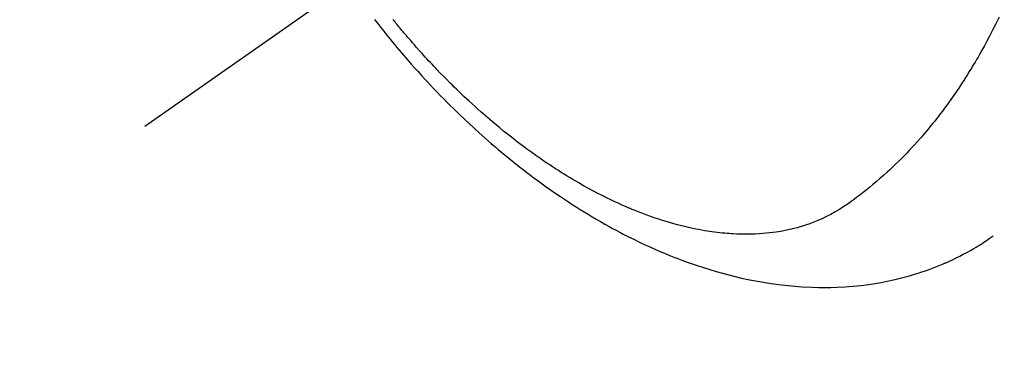
# Model space of a CAD drawing. Extents: x 83844 to 110317, y -22041 to -13171.
# Drawn here: x 101481 to 101520, y -15268 to -15255 of the extents above; entities that cross this region are included whole.
import ezdxf

# ---------------------------------------------------------------- set-up
doc = ezdxf.new("R2010")
doc.units = 0
doc.header["$LTSCALE"] = 50
doc.header["$MEASUREMENT"] = 0
doc.linetypes.add('CENTER2', pattern=[1.125, 0.75, -0.125, 0.125, -0.125])
doc.linetypes.add('HIDDEN', pattern=[0.375, 0.25, -0.125])
doc.layers.get('0').update_dxf_attribs({"linetype": 'CONTINUOUS'})
doc.layers.get('DEFPOINTS').update_dxf_attribs({"color": 146, "linetype": 'CONTINUOUS'})
for name, color, linetype in [('150-機器', 8, 'CONTINUOUS'), ('160-文字', 254, 'CONTINUOUS'), ('166-寸法B', 11, 'CONTINUOUS')]:
    doc.layers.add(name, color=color, linetype=linetype)
doc.styles.add('KH001', font='txt')
doc.dimstyles.new('KH1xx030', dxfattribs={"dimscale": 30, "dimtxt": 2, "dimasz": 0.6, "dimexe": 0.3, "dimexo": 1.2, "dimgap": 0.5, "dimtad": 3, "dimdec": 1, "dimdsep": 46, "dimlunit": 6, "dimtxsty": 'KH001', "dimblk": 'DOT', "dimcen": 1, "dimdle": 1, "dimclrd": 256, "dimclre": 256, "dimclrt": 256, "dimadec": 0, "dimazin": 0, "dimtfac": 1, "dimtdec": 1, "dimtix": 1, "dimtmove": 2, "dimatfit": 3, "dimldrblk": 'CLOSEDBLANK', "dimfxl": 1, "dimtolj": 1, "dimtzin": 0, "dimlwd": -1, "dimlwe": -1, "dimarcsym": 0})

# ---------------------------------------------------------------- blocks, each defined once
blk = doc.blocks.new('_Dot')
at = {"color": 0, "linetype": 'ByBlock', "lineweight": -2}
blk.add_line((-0.5, 0), (-1, 0), dxfattribs=at)
at = {"color": 0, "linetype": 'ByBlock', "const_width": 0.5}
blk.add_lwpolyline([(-0.25, 0, 1), (0.25, 0, 1)], format="xyb", close=True, dxfattribs=at)
blk = doc.blocks.new('*D82')
at = {"layer": '166-寸法B', "transparency": 16777216}
for p, q in [((101401.248, -14856.323), (101401.248, -15018.084)), ((101607.097, -15018.084), (101392.248, -15018.084)), ((101401.248, -15275.084), (101401.248, -15036.084)), ((101577.097, -15293.084), (101392.248, -15293.084))]:
    blk.add_line(p, q, dxfattribs=at)
at = {"layer": 'DEFPOINTS', "color": 0, "transparency": 16777216}
for p in [(101401.248, -15018.084), (101643.097, -15018.084), (101613.097, -15293.084)]:
    blk.add_point(p, dxfattribs=at)
at = {"layer": '166-寸法B', "transparency": 16777216, "xscale": 18, "yscale": 18, "zscale": 18}
for p, rotation in [((101401.248, -15018.084), 90), ((101401.248, -15293.084), 270)]:
    blk.add_blockref('_Dot', p, dxfattribs=dict(at, rotation=rotation))
at = {"layer": '166-寸法B', "transparency": 16777216, "insert": (101356.248, -14925.689), "char_height": 60, "attachment_point": 5, "rotation": 90, "style": 'KH001'}
blk.add_mtext('\\A1;275', dxfattribs=at)
blk = doc.blocks.new('_ClosedBlank')
at = {"color": 0, "linetype": 'ByBlock', "lineweight": -2}
for p, q in [((-1, 0.1667), (0, 0)), ((-1, 0.1667), (-1, -0.1667)), ((0, 0), (-1, -0.1667))]:
    blk.add_line(p, q, dxfattribs=at)
blk = doc.blocks.new('F402_H')
at = {"layer": '150-機器', "color": 13, "linetype": 'CENTER2'}
blk.add_line((0, 0), (-244.018, -170.863), dxfattribs=at)
at = {"layer": '150-機器', "color": 13, "linetype": 'HIDDEN'}
for points in [[(-210.013, -166.514), (-210.141, -166.775), (-210.271, -167.034), (-210.403, -167.292), (-210.498, -167.469), (-210.594, -167.646), (-210.691, -167.822), (-210.79, -167.996), (-210.848, -168.097), (-210.907, -168.197), (-210.966, -168.297), (-211.025, -168.397), (-211.11, -168.537), (-211.195, -168.677), (-211.282, -168.816), (-211.37, -168.955), (-211.394, -168.992), (-211.418, -169.029), (-211.442, -169.066), (-211.466, -169.103), (-211.619, -169.334), (-211.775, -169.563), (-211.934, -169.791), (-212.096, -170.016), (-212.18, -170.131), (-212.265, -170.245), (-212.351, -170.358), (-212.438, -170.471), (-212.505, -170.557), (-212.574, -170.643), (-212.642, -170.728), (-212.712, -170.813), (-212.849, -170.98), (-212.989, -171.146), (-213.13, -171.31), (-213.273, -171.472), (-213.376, -171.585), (-213.479, -171.698), (-213.584, -171.809), (-213.689, -171.919), (-213.795, -172.028), (-213.901, -172.136), (-214.008, -172.242), (-214.116, -172.348), (-214.202, -172.431), (-214.289, -172.514), (-214.377, -172.596), (-214.465, -172.677), (-214.608, -172.806), (-214.753, -172.934), (-214.899, -173.06), (-215.047, -173.184), (-215.172, -173.286), (-215.298, -173.388), (-215.424, -173.488), (-215.552, -173.587), (-215.668, -173.675), (-215.785, -173.762), (-215.904, -173.848), (-216.023, -173.932), (-216.19, -174.046), (-216.361, -174.155), (-216.534, -174.259), (-216.711, -174.358), (-216.823, -174.416), (-216.936, -174.472), (-217.051, -174.526), (-217.166, -174.577), (-217.293, -174.63), (-217.42, -174.68), (-217.548, -174.727), (-217.678, -174.772), (-217.801, -174.812), (-217.925, -174.85), (-218.05, -174.885), (-218.175, -174.918), (-218.35, -174.96), (-218.526, -174.997), (-218.703, -175.03), (-218.88, -175.059), (-219.015, -175.078), (-219.15, -175.094), (-219.285, -175.108), (-219.42, -175.12), (-219.569, -175.131), (-219.719, -175.139), (-219.868, -175.144), (-220.017, -175.146), (-220.161, -175.146), (-220.304, -175.144), (-220.447, -175.139), (-220.591, -175.132), (-220.674, -175.128), (-220.757, -175.122), (-220.84, -175.116), (-220.924, -175.109), (-221.029, -175.099), (-221.135, -175.088), (-221.241, -175.076), (-221.346, -175.062), (-221.442, -175.049), (-221.539, -175.035), (-221.635, -175.02), (-221.731, -175.004), (-221.851, -174.984), (-221.97, -174.961), (-222.089, -174.938), (-222.208, -174.914), (-222.374, -174.877), (-222.54, -174.839), (-222.704, -174.798), (-222.869, -174.755), (-223.003, -174.718), (-223.137, -174.679), (-223.271, -174.64), (-223.405, -174.598), (-223.552, -174.551), (-223.699, -174.502), (-223.845, -174.452), (-223.99, -174.4), (-224.128, -174.349), (-224.264, -174.298), (-224.401, -174.245), (-224.536, -174.19), (-224.617, -174.157), (-224.697, -174.124), (-224.777, -174.091), (-224.857, -174.056), (-225.018, -173.986), (-225.179, -173.913), (-225.339, -173.839), (-225.499, -173.763), (-225.615, -173.707), (-225.73, -173.65), (-225.846, -173.593), (-225.96, -173.534), (-226.158, -173.43), (-226.355, -173.325), (-226.551, -173.216), (-226.746, -173.106), (-226.862, -173.039), (-226.978, -172.971), (-227.093, -172.902), (-227.208, -172.832), (-227.324, -172.761), (-227.439, -172.689), (-227.554, -172.616), (-227.669, -172.542), (-227.785, -172.467), (-227.9, -172.391), (-228.015, -172.314), (-228.13, -172.237), (-228.292, -172.126), (-228.453, -172.014), (-228.613, -171.9), (-228.772, -171.784), (-228.806, -171.759), (-228.84, -171.734), (-228.875, -171.708), (-228.909, -171.683), (-229, -171.614), (-229.091, -171.546), (-229.182, -171.477), (-229.273, -171.408), (-229.429, -171.287), (-229.584, -171.165), (-229.738, -171.041), (-229.891, -170.917), (-230.081, -170.759), (-230.271, -170.599), (-230.458, -170.438), (-230.645, -170.275), (-230.761, -170.172), (-230.876, -170.068), (-230.991, -169.964), (-231.105, -169.859), (-231.211, -169.761), (-231.316, -169.662), (-231.421, -169.562), (-231.525, -169.463), (-231.612, -169.378), (-231.699, -169.294), (-231.786, -169.209), (-231.872, -169.124), (-232.001, -168.994), (-232.129, -168.864), (-232.257, -168.733), (-232.384, -168.602), (-232.451, -168.531), (-232.519, -168.459), (-232.587, -168.388), (-232.654, -168.316), (-232.721, -168.244), (-232.788, -168.172), (-232.855, -168.1), (-232.921, -168.027), (-232.971, -167.972), (-233.02, -167.917), (-233.07, -167.862), (-233.119, -167.807), (-233.143, -167.78), (-233.167, -167.753), (-233.191, -167.726), (-233.214, -167.699), (-233.289, -167.614), (-233.363, -167.529), (-233.437, -167.444), (-233.511, -167.359), (-233.559, -167.302), (-233.608, -167.245), (-233.656, -167.188), (-233.704, -167.131), (-233.744, -167.084), (-233.784, -167.036), (-233.823, -166.988), (-233.863, -166.941), (-233.903, -166.893), (-233.943, -166.845), (-233.982, -166.797), (-234.022, -166.749), (-234.061, -166.7), (-234.101, -166.652), (-234.14, -166.603)], [(-234.882, -166.605), (-234.764, -166.756), (-234.638, -166.916), (-234.512, -167.075), (-234.384, -167.233), (-234.256, -167.39), (-234.165, -167.501), (-234.073, -167.611), (-233.982, -167.721), (-233.889, -167.83), (-233.804, -167.93), (-233.719, -168.029), (-233.633, -168.128), (-233.547, -168.227), (-233.414, -168.378), (-233.28, -168.529), (-233.145, -168.679), (-233.009, -168.828), (-232.889, -168.959), (-232.769, -169.089), (-232.647, -169.218), (-232.525, -169.347), (-232.387, -169.491), (-232.248, -169.635), (-232.107, -169.777), (-231.966, -169.919), (-231.85, -170.035), (-231.733, -170.15), (-231.616, -170.264), (-231.498, -170.378), (-231.304, -170.562), (-231.109, -170.745), (-230.913, -170.927), (-230.715, -171.107), (-230.594, -171.215), (-230.474, -171.322), (-230.352, -171.428), (-230.23, -171.534), (-230.091, -171.654), (-229.951, -171.772), (-229.81, -171.89), (-229.669, -172.007), (-229.528, -172.122), (-229.386, -172.237), (-229.244, -172.35), (-229.101, -172.463), (-228.959, -172.574), (-228.816, -172.684), (-228.672, -172.793), (-228.528, -172.902), (-228.366, -173.021), (-228.203, -173.14), (-228.039, -173.257), (-227.875, -173.373), (-227.774, -173.443), (-227.674, -173.513), (-227.573, -173.582), (-227.472, -173.65), (-227.316, -173.754), (-227.16, -173.857), (-227.003, -173.959), (-226.845, -174.06), (-226.688, -174.159), (-226.531, -174.256), (-226.373, -174.353), (-226.214, -174.448), (-226.046, -174.547), (-225.878, -174.644), (-225.709, -174.74), (-225.539, -174.834), (-225.398, -174.911), (-225.257, -174.987), (-225.115, -175.063), (-224.973, -175.137), (-224.766, -175.243), (-224.558, -175.346), (-224.349, -175.448), (-224.139, -175.547), (-223.94, -175.639), (-223.739, -175.728), (-223.538, -175.816), (-223.336, -175.901), (-223.212, -175.952), (-223.088, -176.003), (-222.963, -176.052), (-222.838, -176.101), (-222.637, -176.177), (-222.435, -176.251), (-222.233, -176.323), (-222.029, -176.392), (-221.779, -176.474), (-221.528, -176.552), (-221.276, -176.627), (-221.023, -176.698), (-220.773, -176.765), (-220.521, -176.828), (-220.269, -176.886), (-220.016, -176.941), (-219.784, -176.988), (-219.551, -177.03), (-219.318, -177.07), (-219.084, -177.106), (-218.678, -177.159), (-218.272, -177.202), (-217.864, -177.234), (-217.455, -177.254), (-217.205, -177.26), (-216.954, -177.262), (-216.704, -177.258), (-216.453, -177.251), (-216.137, -177.234), (-215.822, -177.21), (-215.508, -177.179), (-215.195, -177.139), (-214.949, -177.102), (-214.705, -177.06), (-214.461, -177.013), (-214.219, -176.961), (-214.006, -176.911), (-213.794, -176.857), (-213.583, -176.799), (-213.373, -176.738), (-213.228, -176.692), (-213.083, -176.645), (-212.94, -176.596), (-212.797, -176.545), (-212.663, -176.495), (-212.53, -176.443), (-212.398, -176.39), (-212.266, -176.335), (-212.24, -176.324), (-212.214, -176.313), (-212.189, -176.302), (-212.163, -176.291), (-212.015, -176.225), (-211.868, -176.158), (-211.722, -176.088), (-211.577, -176.017), (-211.434, -175.944), (-211.291, -175.869), (-211.15, -175.791), (-211.01, -175.71), (-210.929, -175.662), (-210.848, -175.612), (-210.767, -175.562), (-210.687, -175.511), (-210.616, -175.464), (-210.545, -175.417), (-210.475, -175.369), (-210.405, -175.32), (-210.366, -175.293), (-210.327, -175.265), (-210.289, -175.238), (-210.25, -175.21)]]:
    blk.add_lwpolyline(points, dxfattribs=at)

msp = doc.modelspace()

# ---------------------------------------------------------------- block references
at = {"layer": '150-機器'}
msp.add_blockref('F402_H', (101730.154, -15087.891), dxfattribs=at)

# ---------------------------------------------------------------- dimensions: what is measured, and where the dimension line sits
at = {"layer": '166-寸法B'}
dim = msp.add_linear_dim(base=(101401.248, -15018.084), p1=(101613.097, -15293.084), p2=(101643.097, -15018.084), angle=90, dimstyle='KH1xx030', override={"dimtmove": 1}, dxfattribs=at)
dim.commit()
dim.dimension.update_dxf_attribs({"geometry": '*D82', "text_midpoint": (101394.547, -14925.689), "dimtype": 128})

# ---------------------------------------------------------------- leaders
at = {"layer": '160-文字', "annotation_type": 0, "has_hookline": 1, "hookline_direction": 0}
for points, text_width in [([(100920.162, -15068.084), (101687.225, -16666.976), (101705.225, -16666.976)], 1240.203), ([(101188.196, -15076.811), (101887.209, -16402.193), (101905.209, -16402.193)], 1630.051)]:
    msp.add_leader(points, dimstyle='KH1xx030', override={"dimgap": 0.5, "dimtad": 1}, dxfattribs=dict(at, text_width=text_width))

doc.saveas('drawing.dxf')
